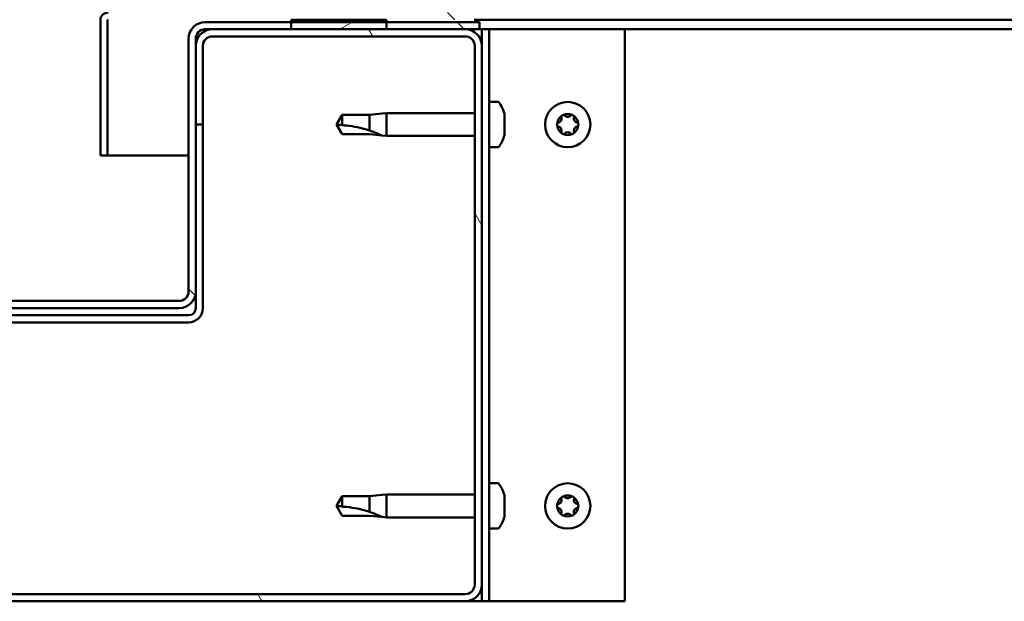
# Model space of a CAD drawing. Units: millimetres. Extents: x -6299 to 24586, y 2975 to 8837.
# Drawn here: x -4683 to -4477, y 7389 to 7511 of the extents above; entities that cross this region are included whole.
import ezdxf

# ---------------------------------------------------------------- set-up
doc = ezdxf.new("R2010")
doc.units = ezdxf.units.MM
doc.header["$LTSCALE"] = 25
doc.layers.add('Hatch (ISO)', color=7, linetype='Continuous', lineweight=18)
doc.layers.add('Visible (ISO)', color=7, linetype='Continuous', lineweight=50)
pattern_1 = [(135.0002, (0, 0), (-56.1264, -56.1268), [])]

msp = doc.modelspace()

# ---------------------------------------------------------------- hatches: boundary and pattern name
at = {"layer": 'Hatch (ISO)'}
h = msp.add_hatch(dxfattribs=at)
h.set_pattern_fill('ANSI31', color=256, scale=635, angle=90.0002, style=0)
h.set_pattern_definition(pattern_1)
edge = h.paths.add_edge_path()
edge.add_line((-4587.74, 7535.59), (-4587.74, 7512.19))
edge.add_ellipse((-4587.84, 7512.19), major_axis=(0.1, 0), ratio=1, start_angle=270, end_angle=360, ccw=False)
edge.add_line((-4587.84, 7512.09), (-4664.64, 7512.09))
edge.add_ellipse((-4664.64, 7510.49), major_axis=(0, 1.6), ratio=1, start_angle=0, end_angle=90)
edge.add_line((-4666.24, 7510.49), (-4666.24, 7482.09))
edge.add_line((-4666.24, 7482.09), (-4664.74, 7482.09))
edge.add_line((-4664.74, 7482.09), (-4664.74, 7510.49))
edge.add_ellipse((-4664.64, 7510.49), major_axis=(-0.1, 0), ratio=1, start_angle=270, end_angle=360, ccw=False)
edge.add_line((-4664.64, 7510.59), (-4626.24, 7510.59))
edge.add_line((-4626.24, 7510.59), (-4606.24, 7510.59))
edge.add_line((-4606.24, 7510.59), (-4587.84, 7510.59))
edge.add_ellipse((-4587.84, 7512.19), major_axis=(0, -1.6), ratio=1, start_angle=0, end_angle=90)
edge.add_line((-4586.24, 7512.19), (-4586.24, 7535.59))
edge.add_line((-4586.24, 7535.59), (-4587.74, 7535.59))
h = msp.add_hatch(dxfattribs=at)
h.set_pattern_fill('ANSI31', color=256, scale=635, angle=90.0002, style=0)
h.set_pattern_definition(pattern_1)
edge = h.paths.add_edge_path()
edge.add_ellipse((-4728.24, 7506.59), major_axis=(0, 2), ratio=1, start_angle=270, end_angle=360)
edge.add_line((-4728.24, 7508.59), (-4729.74, 7508.59))
edge.add_line((-4729.74, 7508.59), (-4746.24, 7508.59))
edge.add_line((-4746.24, 7508.59), (-4766.24, 7508.59))
edge.add_line((-4766.24, 7508.59), (-4782.74, 7508.59))
edge.add_line((-4782.74, 7508.59), (-4785.74, 7508.59))
edge.add_line((-4785.74, 7508.59), (-4785.74, 7510.09))
edge.add_line((-4785.74, 7510.09), (-4766.24, 7510.09))
edge.add_line((-4766.24, 7510.09), (-4746.24, 7510.09))
edge.add_line((-4746.24, 7510.09), (-4728.24, 7510.09))
edge.add_ellipse((-4728.24, 7506.59), major_axis=(3.5, 0), ratio=1, start_angle=0, end_angle=90, ccw=False)
edge.add_line((-4724.74, 7506.59), (-4724.74, 7453.59))
edge.add_ellipse((-4722.74, 7453.59), major_axis=(0, -2), ratio=1, start_angle=270, end_angle=360)
edge.add_line((-4722.74, 7451.59), (-4649.74, 7451.59))
edge.add_ellipse((-4649.74, 7453.59), major_axis=(2, 0), ratio=1, start_angle=270, end_angle=360)
edge.add_line((-4647.74, 7453.59), (-4647.74, 7506.59))
edge.add_ellipse((-4644.24, 7506.59), major_axis=(0, 3.5), ratio=1, start_angle=0, end_angle=90, ccw=False)
edge.add_line((-4644.24, 7510.09), (-4626.24, 7510.09))
edge.add_line((-4626.24, 7510.09), (-4606.24, 7510.09))
edge.add_line((-4606.24, 7510.09), (-4586.74, 7510.09))
edge.add_line((-4586.74, 7510.09), (-4586.74, 7508.59))
edge.add_line((-4586.74, 7508.59), (-4589.74, 7508.59))
edge.add_line((-4589.74, 7508.59), (-4606.24, 7508.59))
edge.add_line((-4606.24, 7508.59), (-4626.24, 7508.59))
edge.add_line((-4626.24, 7508.59), (-4642.74, 7508.59))
edge.add_line((-4642.74, 7508.59), (-4644.24, 7508.59))
edge.add_ellipse((-4644.24, 7506.59), major_axis=(-2, 0), ratio=1, start_angle=270, end_angle=360)
edge.add_line((-4646.24, 7506.59), (-4646.24, 7505.09))
edge.add_line((-4646.24, 7505.09), (-4646.24, 7488.59))
edge.add_line((-4646.24, 7488.59), (-4646.24, 7453.59))
edge.add_ellipse((-4649.74, 7453.59), major_axis=(0, -3.5), ratio=1, start_angle=0, end_angle=90, ccw=False)
edge.add_line((-4649.74, 7450.09), (-4722.74, 7450.09))
edge.add_ellipse((-4722.74, 7453.59), major_axis=(-3.5, 0), ratio=1, start_angle=0, end_angle=90, ccw=False)
edge.add_line((-4726.24, 7453.59), (-4726.24, 7488.59))
edge.add_line((-4726.24, 7488.59), (-4726.24, 7505.09))
edge.add_line((-4726.24, 7505.09), (-4726.24, 7506.59))
h = msp.add_hatch(dxfattribs=at)
h.set_pattern_fill('ANSI31', color=256, scale=635, angle=-15, style=0)
h.set_pattern_definition([(30, (0, 0), (-39.6875, 68.74075), [])])
h.paths.add_polyline_path([(-3416.24, 7510.59), (-3416.24, 7508.59), (-3396.24, 7508.59), (-3396.24, 7510.59)])
h.paths.add_polyline_path([(-4626.24, 7510.59), (-4626.24, 7510.09), (-4626.24, 7508.59), (-4606.24, 7508.59), (-4606.24, 7510.09), (-4606.24, 7510.59)])
h = msp.add_hatch(dxfattribs=at)
h.set_pattern_fill('ANSI31', color=256, scale=635, angle=75.0002, style=0)
h.set_pattern_definition([(120.0002, (0, 0), (-68.74064, -39.6877), [])])
edge = h.paths.add_edge_path()
edge.add_ellipse((-4782.74, 7392.09), major_axis=(-3.5, 0), ratio=1, start_angle=0, end_angle=90)
edge.add_line((-4782.74, 7388.59), (-4589.74, 7388.59))
edge.add_ellipse((-4589.74, 7392.09), major_axis=(0, -3.5), ratio=1, start_angle=0, end_angle=90)
edge.add_line((-4586.24, 7392.09), (-4586.24, 7505.09))
edge.add_ellipse((-4589.74, 7505.09), major_axis=(3.5, 0), ratio=1, start_angle=0, end_angle=90)
edge.add_line((-4589.74, 7508.59), (-4606.24, 7508.59))
edge.add_line((-4606.24, 7508.59), (-4626.24, 7508.59))
edge.add_line((-4626.24, 7508.59), (-4642.74, 7508.59))
edge.add_ellipse((-4642.74, 7505.09), major_axis=(0, 3.5), ratio=1, start_angle=0, end_angle=90)
edge.add_line((-4646.24, 7505.09), (-4646.24, 7488.59))
edge.add_line((-4646.24, 7488.59), (-4644.74, 7488.59))
edge.add_line((-4644.74, 7488.59), (-4644.74, 7505.09))
edge.add_ellipse((-4642.74, 7505.09), major_axis=(-2, 0), ratio=1, start_angle=270, end_angle=360, ccw=False)
edge.add_line((-4642.74, 7507.09), (-4589.74, 7507.09))
edge.add_ellipse((-4589.74, 7505.09), major_axis=(0, 2), ratio=1, start_angle=270, end_angle=360, ccw=False)
edge.add_line((-4587.74, 7505.09), (-4587.74, 7392.09))
edge.add_ellipse((-4589.74, 7392.09), major_axis=(2, 0), ratio=1, start_angle=270, end_angle=360, ccw=False)
edge.add_line((-4589.74, 7390.09), (-4782.74, 7390.09))
edge.add_ellipse((-4782.74, 7392.09), major_axis=(0, -2), ratio=1, start_angle=270, end_angle=360, ccw=False)
edge.add_line((-4784.74, 7392.09), (-4784.74, 7505.09))
edge.add_ellipse((-4782.74, 7505.09), major_axis=(-2, 0), ratio=1, start_angle=270, end_angle=360, ccw=False)
edge.add_line((-4782.74, 7507.09), (-4729.74, 7507.09))
edge.add_ellipse((-4729.74, 7505.09), major_axis=(0, 2), ratio=1, start_angle=270, end_angle=360, ccw=False)
edge.add_line((-4727.74, 7505.09), (-4727.74, 7488.59))
edge.add_line((-4727.74, 7488.59), (-4726.24, 7488.59))
edge.add_line((-4726.24, 7488.59), (-4726.24, 7505.09))
edge.add_ellipse((-4729.74, 7505.09), major_axis=(3.5, 0), ratio=1, start_angle=0, end_angle=90)
edge.add_line((-4729.74, 7508.59), (-4746.24, 7508.59))
edge.add_line((-4746.24, 7508.59), (-4766.24, 7508.59))
edge.add_line((-4766.24, 7508.59), (-4782.74, 7508.59))
edge.add_ellipse((-4782.74, 7505.09), major_axis=(0, 3.5), ratio=1, start_angle=0, end_angle=90)
edge.add_line((-4786.24, 7505.09), (-4786.24, 7392.09))

# ---------------------------------------------------------------- linework, layer by layer
at = {"layer": 'Visible (ISO)'}
for p, q in [((-4666.24, 7510.59), (-4666.24, 7510.59)), ((-4666.24, 7510.49), (-4666.24, 7510.59)), ((-4666.24, 7510.49), (-4666.24, 7482.09)), ((-4664.74, 7482.09), (-4664.74, 7510.49)), ((-4586.74, 7510.09), (-4644.24, 7510.09)), ((-4626.24, 7510.59), (-4626.24, 7508.59)), ((-4606.24, 7510.59), (-4626.24, 7510.59)), ((-4606.24, 7508.59), (-4606.24, 7510.59)), ((-3929.93, 7510.59), (-4587.84, 7510.59)), ((-4586.74, 7508.59), (-4586.74, 7510.09)), ((-4644.24, 7508.59), (-4586.74, 7508.59)), ((-4589.74, 7508.59), (-4642.74, 7508.59)), ((-4626.24, 7508.59), (-4606.24, 7508.59)), ((-4586.74, 7508.59), (-4586.24, 7508.59)), ((-4584.74, 7508.59), (-4586.24, 7508.59)), ((-4586.24, 7508.59), (-4586.24, 7505.09)), ((-4584.74, 7508.59), (-4584.74, 7388.59)), ((-4584.74, 7508.59), (-4583.24, 7508.59)), ((-4583.24, 7508.59), (-4556.24, 7508.59)), ((-3929.25, 7508.59), (-4556.24, 7508.59)), ((-4556.24, 7508.59), (-4556.24, 7388.59)), ((-4647.74, 7506.59), (-4647.74, 7453.59)), ((-4646.24, 7453.59), (-4646.24, 7506.59)), ((-4642.74, 7507.09), (-4589.74, 7507.09)), ((-4646.24, 7505.09), (-4646.24, 7488.59)), ((-4644.74, 7488.59), (-4644.74, 7505.09)), ((-4587.74, 7505.09), (-4587.74, 7392.09)), ((-4586.24, 7392.09), (-4586.24, 7505.09)), ((-4582.86, 7493.34), (-4584.74, 7493.34)), ((-4607.17, 7490.9), (-4609.81, 7490.64)), ((-4607.17, 7490.9), (-4606.24, 7490.99)), ((-4606.24, 7490.99), (-4606.24, 7486.19)), ((-4587.74, 7490.99), (-4606.24, 7490.99)), ((-4615.56, 7490.64), (-4616.74, 7488.59)), ((-4615.56, 7490.64), (-4615.56, 7488.45)), ((-4609.81, 7490.64), (-4615.56, 7490.64)), ((-4609.81, 7490.64), (-4609.81, 7487.34)), ((-4581.5, 7490.78), (-4581.5, 7489.87)), ((-4581.5, 7489.5), (-4581.5, 7487.67)), ((-4646.24, 7488.59), (-4644.74, 7488.59)), ((-4644.74, 7450.09), (-4644.74, 7488.59)), ((-4615.56, 7486.54), (-4616.74, 7488.59)), ((-4581.5, 7487.3), (-4581.5, 7486.39)), ((-4609.81, 7486.54), (-4615.56, 7486.54)), ((-4607.17, 7486.28), (-4609.81, 7486.54)), ((-4607.17, 7486.28), (-4606.24, 7486.19)), ((-4587.74, 7486.19), (-4606.24, 7486.19)), ((-4582.86, 7483.84), (-4584.74, 7483.84)), ((-4666.24, 7482.09), (-4664.74, 7482.09)), ((-4647.74, 7482.09), (-4664.74, 7482.09)), ((-4646.24, 7453.59), (-4646.24, 7450.09)), ((-4649.74, 7451.59), (-4722.74, 7451.59)), ((-4722.74, 7450.09), (-4649.74, 7450.09)), ((-4647.74, 7448.59), (-4724.74, 7448.59)), ((-4724.74, 7447.09), (-4647.74, 7447.09)), ((-4582.86, 7413.34), (-4584.74, 7413.34)), ((-4615.56, 7410.64), (-4616.74, 7408.59)), ((-4615.56, 7410.64), (-4615.56, 7408.45)), ((-4609.81, 7410.64), (-4615.56, 7410.64)), ((-4607.17, 7410.9), (-4609.81, 7410.64)), ((-4609.81, 7410.64), (-4609.81, 7407.34)), ((-4607.17, 7410.9), (-4606.24, 7410.99)), ((-4606.24, 7410.99), (-4606.24, 7406.19)), ((-4587.74, 7410.99), (-4606.24, 7410.99)), ((-4581.5, 7410.78), (-4581.5, 7409.87)), ((-4615.56, 7406.54), (-4616.74, 7408.59)), ((-4581.5, 7409.5), (-4581.5, 7407.67)), ((-4609.81, 7406.54), (-4615.56, 7406.54)), ((-4607.17, 7406.28), (-4609.81, 7406.54)), ((-4607.17, 7406.28), (-4606.24, 7406.19)), ((-4581.5, 7407.3), (-4581.5, 7406.39)), ((-4587.74, 7406.19), (-4606.24, 7406.19)), ((-4582.86, 7403.84), (-4584.74, 7403.84)), ((-4586.24, 7392.09), (-4586.24, 7388.59)), ((-4589.74, 7390.09), (-4782.74, 7390.09)), ((-4782.74, 7388.59), (-4589.74, 7388.59)), ((-4586.24, 7388.59), (-4589.74, 7388.59)), ((-4584.74, 7388.59), (-4586.24, 7388.59)), ((-4584.74, 7388.59), (-4583.24, 7388.59)), ((-4556.24, 7388.59), (-4583.24, 7388.59))]:
    msp.add_line(p, q, dxfattribs=at)
for centre in [(-4568.24, 7488.59), (-4568.24, 7408.59)]:
    msp.add_circle(centre, 4.75, dxfattribs=at)
for centre, radius, start, end in [((-4664.64, 7510.49), 1.6, 90, 180), ((-4664.64, 7510.49), 0.1, 90, 180), ((-4644.24, 7506.59), 3.5, 90, 180), ((-4642.74, 7505.09), 3.5, 90, 180), ((-4644.24, 7506.59), 2, 90, 180), ((-4589.74, 7505.09), 3.5, 0, 90), ((-4642.74, 7505.09), 2, 90, 180), ((-4589.74, 7505.09), 2, 0, 90), ((-4582.86, 7493.14), 0.2, 35.6853, 90), ((-4589.19, 7488.59), 8, 16.3348, 35.6853), ((-4568.24, 7488.59), 2.21, 125.5744, 174.4256), ((-4570.04, 7488.59), 0.45, 103.3418, 151.5613), ((-4570.33, 7489.79), 0.787, 283.3418, 16.6582), ((-4569.14, 7490.15), 0.45, 148.4387, 196.6582), ((-4568.24, 7488.59), 2.21, 65.5744, 114.4256), ((-4569.14, 7490.15), 0.45, 43.3418, 91.5613), ((-4568.24, 7490.99), 0.787, 223.3418, 316.6582), ((-4567.34, 7490.15), 0.45, 88.4387, 136.6582), ((-4567.34, 7490.15), 0.45, 343.3418, 31.5613), ((-4568.24, 7488.59), 2.21, 5.5744, 54.4256), ((-4566.16, 7489.79), 0.787, 163.3418, 256.6582), ((-4566.44, 7488.59), 0.45, 28.4387, 76.6582), ((-4570.04, 7488.59), 0.45, 208.4387, 256.6582), ((-4568.24, 7488.59), 2.21, 185.5744, 234.4256), ((-4570.33, 7487.38), 0.787, 343.3418, 76.6582), ((-4569.14, 7487.03), 0.45, 163.3418, 211.5613), ((-4568.24, 7486.18), 0.787, 43.3418, 136.6582), ((-4568.24, 7488.59), 2.21, 305.5744, 354.4256), ((-4567.34, 7487.03), 0.45, 328.4387, 16.6582), ((-4566.16, 7487.38), 0.787, 103.3418, 196.6582), ((-4566.44, 7488.59), 0.45, 283.3418, 331.5613), ((-4589.19, 7488.59), 8, 324.3147, 343.6652), ((-4569.14, 7487.03), 0.45, 268.4387, 316.6582), ((-4568.24, 7488.59), 2.21, 245.5744, 294.4256), ((-4567.34, 7487.03), 0.45, 223.3418, 271.5613), ((-4582.86, 7484.04), 0.2, 270, 324.3147), ((-4649.74, 7453.59), 3.5, 270, 0), ((-4649.74, 7453.59), 2, 270, 0), ((-4647.74, 7450.09), 3, 270, 0), ((-4647.74, 7450.09), 1.5, 270, 0), ((-4582.86, 7413.14), 0.2, 35.6853, 90), ((-4589.19, 7408.59), 8, 16.3348, 35.6853), ((-4568.24, 7408.59), 2.21, 125.5744, 174.4256), ((-4569.14, 7410.15), 0.45, 148.4387, 196.6582), ((-4568.24, 7408.59), 2.21, 65.5744, 114.4256), ((-4569.14, 7410.15), 0.45, 43.3418, 91.5613), ((-4568.24, 7410.99), 0.787, 223.3418, 316.6582), ((-4567.34, 7410.15), 0.45, 88.4387, 136.6582), ((-4567.34, 7410.15), 0.45, 343.3418, 31.5613), ((-4568.24, 7408.59), 2.21, 5.5744, 54.4256), ((-4570.04, 7408.59), 0.45, 103.3418, 151.5613), ((-4570.04, 7408.59), 0.45, 208.4387, 256.6582), ((-4568.24, 7408.59), 2.21, 185.5744, 234.4256), ((-4570.33, 7409.79), 0.787, 283.3418, 16.6582), ((-4568.24, 7408.59), 2.21, 305.5744, 354.4256), ((-4566.16, 7409.79), 0.787, 163.3418, 256.6582), ((-4566.44, 7408.59), 0.45, 28.4387, 76.6582), ((-4566.44, 7408.59), 0.45, 283.3418, 331.5613), ((-4589.19, 7408.59), 8, 324.3147, 343.6652), ((-4570.33, 7407.38), 0.787, 343.3418, 76.6582), ((-4569.14, 7407.03), 0.45, 163.3418, 211.5613), ((-4569.14, 7407.03), 0.45, 268.4387, 316.6582), ((-4568.24, 7408.59), 2.21, 245.5744, 294.4256), ((-4568.24, 7406.18), 0.787, 43.3418, 136.6582), ((-4567.34, 7407.03), 0.45, 223.3418, 271.5613), ((-4567.34, 7407.03), 0.45, 328.4387, 16.6582), ((-4566.16, 7407.38), 0.787, 103.3418, 196.6582), ((-4582.86, 7404.04), 0.2, 270, 324.3147), ((-4589.74, 7392.09), 3.5, 270, 0), ((-4589.74, 7392.09), 2, 270, 0)]:
    msp.add_arc(centre, radius, start, end, dxfattribs=at)
for points, knots in [([(-4581.5, 7490.78), (-4581.51, 7490.81), (-4581.51, 7490.82), (-4581.51, 7490.83), (-4581.52, 7490.84), (-4581.52, 7490.84)], [0.17438702, 0.17438702, 0.17438702, 0.17438702, 0.18896797, 0.18896797, 0.19569168, 0.19569168, 0.19569168, 0.19569168]), ([(-4581.5, 7489.5), (-4581.51, 7489.55), (-4581.51, 7489.6), (-4581.52, 7489.7), (-4581.52, 7489.75), (-4581.51, 7489.82), (-4581.51, 7489.85), (-4581.5, 7489.87)], [0.17438702, 0.17438702, 0.17438702, 0.17438702, 0.18896797, 0.18896797, 0.20586323, 0.20586323, 0.21737851, 0.21737851, 0.21737851, 0.21737851]), ([(-4569.53, 7490.38), (-4569.5, 7490.42), (-4569.47, 7490.46), (-4569.38, 7490.53), (-4569.33, 7490.56), (-4569.23, 7490.59), (-4569.19, 7490.59), (-4569.15, 7490.6)], [0.17438702, 0.17438702, 0.17438702, 0.17438702, 0.18896797, 0.18896797, 0.20586323, 0.20586323, 0.21737852, 0.21737852, 0.21737852, 0.21737852]), ([(-4567.33, 7490.6), (-4567.28, 7490.59), (-4567.23, 7490.58), (-4567.13, 7490.54), (-4567.07, 7490.51), (-4567.01, 7490.45), (-4566.98, 7490.42), (-4566.96, 7490.38)], [0.17438702, 0.17438702, 0.17438702, 0.17438702, 0.18896797, 0.18896797, 0.20586323, 0.20586323, 0.21737852, 0.21737852, 0.21737852, 0.21737852]), ([(-4615.56, 7488.45), (-4615.22, 7488.43), (-4614.89, 7488.41), (-4613.81, 7488.29), (-4613.06, 7488.18), (-4611.61, 7487.87), (-4610.9, 7487.68), (-4610.09, 7487.43), (-4609.95, 7487.39), (-4609.81, 7487.34)], [1.0298299, 1.0298299, 1.0298299, 1.0298299, 1.1268672, 1.1268672, 1.3401618, 1.3401618, 1.5534565, 1.5534565, 1.5990374, 1.5990374, 1.5990374, 1.5990374]), ([(-4609.81, 7487.34), (-4609.55, 7487.26), (-4609.3, 7487.16), (-4608.72, 7486.95), (-4608.4, 7486.82), (-4607.82, 7486.57), (-4607.52, 7486.44), (-4607.3, 7486.34), (-4607.25, 7486.31), (-4607.19, 7486.29), (-4607.17, 7486.28), (-4607.17, 7486.28)], [0.9725494, 0.9725494, 0.9725494, 0.9725494, 1.0547969, 1.0547969, 1.1648244, 1.1648244, 1.2623094, 1.2623094, 1.290226, 1.290226, 1.3181426, 1.3181426, 1.3181426, 1.3181426]), ([(-4581.5, 7487.3), (-4581.51, 7487.33), (-4581.51, 7487.36), (-4581.52, 7487.45), (-4581.52, 7487.5), (-4581.51, 7487.59), (-4581.51, 7487.63), (-4581.5, 7487.67)], [0.17438702, 0.17438702, 0.17438702, 0.17438702, 0.18896797, 0.18896797, 0.20586323, 0.20586323, 0.21737851, 0.21737851, 0.21737851, 0.21737851]), ([(-4570.44, 7488.37), (-4570.46, 7488.42), (-4570.48, 7488.46), (-4570.5, 7488.57), (-4570.49, 7488.64), (-4570.47, 7488.73), (-4570.46, 7488.77), (-4570.44, 7488.8)], [0.17438702, 0.17438702, 0.17438702, 0.17438702, 0.18896797, 0.18896797, 0.20586323, 0.20586323, 0.21737852, 0.21737852, 0.21737852, 0.21737852]), ([(-4569.15, 7486.58), (-4569.2, 7486.58), (-4569.25, 7486.59), (-4569.36, 7486.63), (-4569.41, 7486.66), (-4569.48, 7486.73), (-4569.5, 7486.76), (-4569.53, 7486.79)], [0.17438702, 0.17438702, 0.17438702, 0.17438702, 0.18896797, 0.18896797, 0.20586323, 0.20586323, 0.21737851, 0.21737851, 0.21737851, 0.21737851]), ([(-4566.96, 7486.79), (-4566.98, 7486.75), (-4567.02, 7486.71), (-4567.1, 7486.64), (-4567.16, 7486.61), (-4567.25, 7486.59), (-4567.29, 7486.58), (-4567.33, 7486.58)], [0.17438702, 0.17438702, 0.17438702, 0.17438702, 0.18896797, 0.18896797, 0.20586323, 0.20586323, 0.21737851, 0.21737851, 0.21737851, 0.21737851]), ([(-4566.05, 7488.8), (-4566.02, 7488.76), (-4566.01, 7488.71), (-4565.99, 7488.6), (-4565.99, 7488.54), (-4566.01, 7488.45), (-4566.03, 7488.41), (-4566.05, 7488.37)], [0.17438702, 0.17438702, 0.17438702, 0.17438702, 0.18896797, 0.18896797, 0.20586323, 0.20586323, 0.21737852, 0.21737852, 0.21737852, 0.21737852]), ([(-4581.52, 7486.34), (-4581.52, 7486.34), (-4581.51, 7486.34), (-4581.51, 7486.36), (-4581.51, 7486.37), (-4581.5, 7486.39)], [0.19569168, 0.19569168, 0.19569168, 0.19569168, 0.20586323, 0.20586323, 0.21737852, 0.21737852, 0.21737852, 0.21737852]), ([(-4581.5, 7410.78), (-4581.51, 7410.81), (-4581.51, 7410.82), (-4581.51, 7410.83), (-4581.52, 7410.84), (-4581.52, 7410.84)], [0.17438702, 0.17438702, 0.17438702, 0.17438702, 0.18896797, 0.18896797, 0.19569168, 0.19569168, 0.19569168, 0.19569168]), ([(-4569.53, 7410.38), (-4569.5, 7410.42), (-4569.47, 7410.46), (-4569.38, 7410.53), (-4569.33, 7410.56), (-4569.23, 7410.59), (-4569.19, 7410.59), (-4569.15, 7410.6)], [0.17438702, 0.17438702, 0.17438702, 0.17438702, 0.18896797, 0.18896797, 0.20586323, 0.20586323, 0.21737852, 0.21737852, 0.21737852, 0.21737852]), ([(-4567.33, 7410.6), (-4567.28, 7410.59), (-4567.23, 7410.58), (-4567.13, 7410.54), (-4567.07, 7410.51), (-4567.01, 7410.45), (-4566.98, 7410.42), (-4566.96, 7410.38)], [0.17438702, 0.17438702, 0.17438702, 0.17438702, 0.18896797, 0.18896797, 0.20586323, 0.20586323, 0.21737852, 0.21737852, 0.21737852, 0.21737852]), ([(-4615.56, 7408.45), (-4615.22, 7408.43), (-4614.89, 7408.41), (-4613.81, 7408.29), (-4613.06, 7408.18), (-4611.61, 7407.87), (-4610.9, 7407.68), (-4610.09, 7407.43), (-4609.95, 7407.39), (-4609.81, 7407.34)], [1.0298299, 1.0298299, 1.0298299, 1.0298299, 1.1268672, 1.1268672, 1.3401618, 1.3401618, 1.5534565, 1.5534565, 1.5990374, 1.5990374, 1.5990374, 1.5990374]), ([(-4581.5, 7409.5), (-4581.51, 7409.55), (-4581.51, 7409.6), (-4581.52, 7409.7), (-4581.52, 7409.75), (-4581.51, 7409.82), (-4581.51, 7409.85), (-4581.5, 7409.87)], [0.17438702, 0.17438702, 0.17438702, 0.17438702, 0.18896797, 0.18896797, 0.20586323, 0.20586323, 0.21737851, 0.21737851, 0.21737851, 0.21737851]), ([(-4570.44, 7408.37), (-4570.46, 7408.42), (-4570.48, 7408.46), (-4570.5, 7408.57), (-4570.49, 7408.64), (-4570.47, 7408.73), (-4570.46, 7408.77), (-4570.44, 7408.8)], [0.17438702, 0.17438702, 0.17438702, 0.17438702, 0.18896797, 0.18896797, 0.20586323, 0.20586323, 0.21737852, 0.21737852, 0.21737852, 0.21737852]), ([(-4566.05, 7408.8), (-4566.02, 7408.76), (-4566.01, 7408.71), (-4565.99, 7408.6), (-4565.99, 7408.54), (-4566.01, 7408.45), (-4566.03, 7408.41), (-4566.05, 7408.37)], [0.17438702, 0.17438702, 0.17438702, 0.17438702, 0.18896797, 0.18896797, 0.20586323, 0.20586323, 0.21737852, 0.21737852, 0.21737852, 0.21737852]), ([(-4609.81, 7407.34), (-4609.55, 7407.26), (-4609.3, 7407.16), (-4608.72, 7406.95), (-4608.4, 7406.82), (-4607.82, 7406.57), (-4607.52, 7406.44), (-4607.3, 7406.34), (-4607.25, 7406.31), (-4607.19, 7406.29), (-4607.17, 7406.28), (-4607.17, 7406.28)], [0.9725494, 0.9725494, 0.9725494, 0.9725494, 1.0547969, 1.0547969, 1.1648244, 1.1648244, 1.2623094, 1.2623094, 1.290226, 1.290226, 1.3181426, 1.3181426, 1.3181426, 1.3181426]), ([(-4581.5, 7407.3), (-4581.51, 7407.33), (-4581.51, 7407.36), (-4581.52, 7407.45), (-4581.52, 7407.5), (-4581.51, 7407.59), (-4581.51, 7407.63), (-4581.5, 7407.67)], [0.17438702, 0.17438702, 0.17438702, 0.17438702, 0.18896797, 0.18896797, 0.20586323, 0.20586323, 0.21737851, 0.21737851, 0.21737851, 0.21737851]), ([(-4581.52, 7406.34), (-4581.52, 7406.34), (-4581.51, 7406.34), (-4581.51, 7406.36), (-4581.51, 7406.37), (-4581.5, 7406.39)], [0.19569168, 0.19569168, 0.19569168, 0.19569168, 0.20586323, 0.20586323, 0.21737852, 0.21737852, 0.21737852, 0.21737852]), ([(-4569.15, 7406.58), (-4569.2, 7406.58), (-4569.25, 7406.59), (-4569.36, 7406.63), (-4569.41, 7406.66), (-4569.48, 7406.73), (-4569.5, 7406.76), (-4569.53, 7406.79)], [0.17438702, 0.17438702, 0.17438702, 0.17438702, 0.18896797, 0.18896797, 0.20586323, 0.20586323, 0.21737851, 0.21737851, 0.21737851, 0.21737851]), ([(-4566.96, 7406.79), (-4566.98, 7406.75), (-4567.02, 7406.71), (-4567.1, 7406.64), (-4567.16, 7406.61), (-4567.25, 7406.59), (-4567.29, 7406.58), (-4567.33, 7406.58)], [0.17438702, 0.17438702, 0.17438702, 0.17438702, 0.18896797, 0.18896797, 0.20586323, 0.20586323, 0.21737851, 0.21737851, 0.21737851, 0.21737851])]:
    msp.add_open_spline(points, degree=3, knots=knots, dxfattribs=at)
for points in [[(-4616.74, 7488.59), (-4616.36, 7488.59), (-4615.96, 7488.54), (-4615.56, 7488.45)], [(-4616.74, 7408.59), (-4616.36, 7408.59), (-4615.96, 7408.54), (-4615.56, 7408.45)]]:
    msp.add_open_spline(points, degree=3, dxfattribs=at)

doc.saveas('drawing.dxf')
